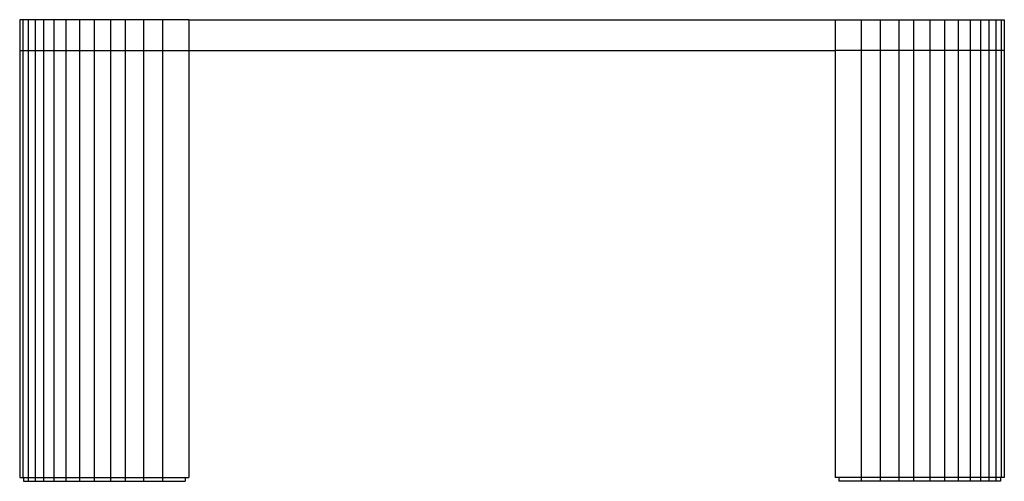
# Model space of a CAD drawing. Units: inches. Extents: x 13031 to 14631, y 42835 to 43585.
import ezdxf

# ---------------------------------------------------------------- set-up
doc = ezdxf.new("R2010")
doc.units = ezdxf.units.IN
doc.header["$MEASUREMENT"] = 0
doc.layers.add('freecads.com', color=7, linetype='Continuous')

msp = doc.modelspace()

# ---------------------------------------------------------------- linework, layer by layer
at = {"layer": 'freecads.com'}
for p, q in [((13305.8, 43584.6), (13030.8, 43584.6)), ((13030.8, 43584.6), (13030.8, 42840.6)), ((13036.1, 43584.6), (13036.1, 42840.6)), ((13044.6, 43584.6), (13044.6, 42834.6)), ((13056.1, 43584.6), (13056.1, 42834.6)), ((13069.3, 43584.6), (13069.3, 42834.6)), ((13086.3, 43584.6), (13086.3, 42834.6)), ((13105.6, 43584.6), (13105.6, 42834.6)), ((13128, 43584.6), (13128, 42834.6)), ((13151.9, 43584.6), (13151.9, 42834.6)), ((13178.2, 43584.6), (13178.2, 42834.6)), ((13202.1, 43584.6), (13202.1, 42834.6)), ((13232.2, 43584.6), (13232.2, 42834.6)), ((13263.1, 43584.6), (13263.1, 42834.6)), ((13305.8, 43584.6), (13305.8, 42840.6)), ((13305.8, 43584.6), (14355.8, 43584.6)), ((14355.8, 43584.6), (14630.8, 43584.6)), ((14355.8, 43584.6), (14355.8, 42840.6)), ((14398.4, 43584.6), (14398.4, 42834.6)), ((14429.3, 43584.6), (14429.3, 42834.6)), ((14459.4, 43584.6), (14459.4, 42834.6)), ((14483.4, 43584.6), (14483.4, 42834.6)), ((14509.6, 43584.6), (14509.6, 42834.6)), ((14533.6, 43584.6), (14533.6, 42834.6)), ((14556, 43584.6), (14556, 42834.6)), ((14575.3, 43584.6), (14575.3, 42834.6)), ((14592.3, 43584.6), (14592.3, 42834.6)), ((14605.4, 43584.6), (14605.4, 42834.6)), ((14617, 43584.6), (14617, 42834.6)), ((14625.5, 43584.6), (14625.5, 42840.6)), ((14630.8, 43584.6), (14630.8, 42840.6)), ((13030.8, 43534.6), (13305.8, 43534.6)), ((13305.8, 43534.6), (14355.8, 43534.6)), ((14630.8, 43534.6), (14355.8, 43534.6)), ((13030.8, 42840.6), (13305.8, 42840.6)), ((13036.8, 42840.6), (13036.8, 42834.6)), ((13036.8, 42834.6), (13299.8, 42834.6)), ((13080.8, 42834.6), (13299.8, 42834.6)), ((13299.8, 42840.6), (13299.8, 42834.6)), ((14630.8, 42840.6), (14355.8, 42840.6)), ((14361.8, 42840.6), (14361.8, 42834.6)), ((14580.8, 42834.6), (14361.8, 42834.6)), ((14624.8, 42834.6), (14361.8, 42834.6)), ((14624.8, 42840.6), (14624.8, 42834.6))]:
    msp.add_line(p, q, dxfattribs=at)

doc.saveas('drawing.dxf')
